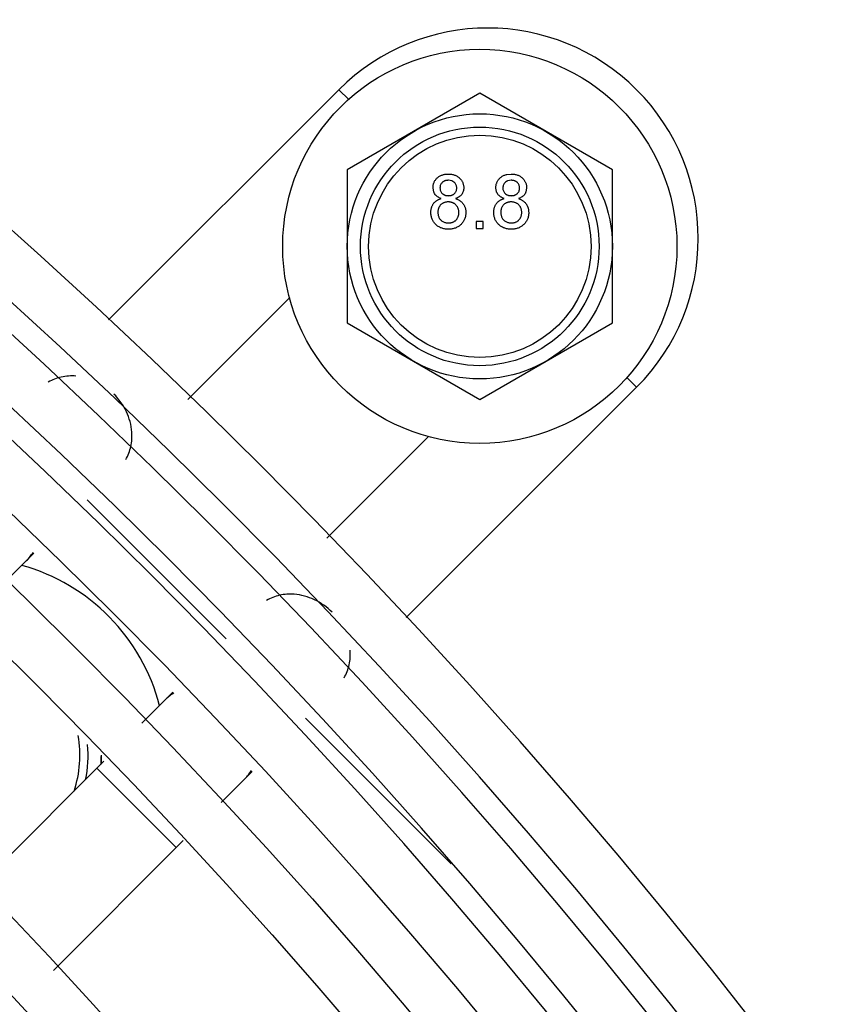
# Model space of a CAD drawing. Units: inches. Extents: x 0 to 17, y 0 to 11.
# Drawn here: x 5.6 to 5.8, y 5 to 5.3 of the extents above; entities that cross this region are included whole.
import ezdxf

# ---------------------------------------------------------------- set-up
doc = ezdxf.new("R2010")
doc.units = ezdxf.units.IN
doc.header["$LTSCALE"] = 0.935
doc.header["$MEASUREMENT"] = 0
doc.layers.get('0').update_dxf_attribs({"linetype": 'CONTINUOUS'})
doc.layers.add('02___PRT_ALL_AXES', color=7, linetype='CONTINUOUS')

msp = doc.modelspace()

# ---------------------------------------------------------------- linework, layer by layer
at = {"color": 7, "linetype": 'Continuous'}
for p, q in [((5.704711822999999, 5.2460159901), (5.6482869679, 5.189591135)), ((5.7071149202, 5.2436128928), (5.704711822999999, 5.2460159901)), ((5.7392343046, 5.245123122), (5.7067539896, 5.226370603399999)), ((5.771714619500001, 5.226370603399999), (5.7392343046, 5.245123122)), ((5.7067539896, 5.226370603399999), (5.7067539896, 5.1888655663)), ((5.745873057000001, 5.2252458568), (5.746913204099999, 5.2253500953)), ((5.771714619500001, 5.1888655663), (5.771714619500001, 5.226370603399999)), ((5.7324018091, 5.2236674451), (5.731534015399999, 5.2238100375)), ((5.7469345938, 5.2238100375), (5.7460619782, 5.2236730456)), ((5.727958341900001, 5.2209216284), (5.7277694295, 5.2219838925)), ((5.750699179600001, 5.2219411131), (5.7505142195, 5.2209144674)), ((5.7506834775, 5.2222873857), (5.750699179600001, 5.2219411131)), ((5.7400898923, 5.2137141028), (5.738378716900001, 5.2137141028)), ((5.738378716900001, 5.2137141028), (5.738378716900001, 5.2120029274)), ((5.7400898923, 5.2120029274), (5.7400898923, 5.2137141028)), ((5.738378716900001, 5.2120029274), (5.7400898923, 5.2120029274)), ((5.6926693465, 5.1950826406), (5.667732404400001, 5.1701456985)), ((5.7067539896, 5.1888655663), (5.7392343046, 5.1701130477)), ((5.7392343046, 5.1701130477), (5.771714619500001, 5.1888655663)), ((5.7776322098, 5.1730956033), (5.7752293076, 5.1754985055)), ((5.7776322098, 5.1730956033), (5.721207354700001, 5.1166707482)), ((5.726701675399999, 5.1610559418), (5.701761918200001, 5.1361161846)), ((5.677109108400001, 5.1114633748), (5.643079594500001, 5.1454928886)), ((5.630025477699999, 5.1324387718), (5.622417841799999, 5.1248311359)), ((5.6640548868, 5.0984091532), (5.656447355599999, 5.0908016221)), ((5.7322096874, 5.0563627957), (5.696554544800001, 5.0920179383)), ((5.6465284775, 5.0808827439), (5.6465284775, 5.0829623441)), ((5.6162877102, 5.050641976700001), (5.647124118200001, 5.0814783846)), ((5.6648486782, 5.0603120717), (5.6454032417, 5.0797575081)), ((5.6835002634, 5.0789636569), (5.6758927921, 5.0713561856)), ((5.6347778537, 5.0302412472), (5.666569554600001, 5.0620329481))]:
    msp.add_line(p, q, dxfattribs=at)
for radius in [0.0482874016, 0.032480315, 0.0292322835, 0.0272401575]:
    msp.add_circle((5.7392343046, 5.2076180848), radius, dxfattribs=at)
for centre, radius, start, end in [((4.6493107579, 4.1176945382), 1.4655024898, 227.4198051576, 222.5801948424), ((4.6493107579, 4.1176945382), 1.4523024898, 227.4418120694, 222.5581879306), ((4.6493107579, 4.1176945382), 1.4465274898, 227.4515665052, 222.5484334948), ((4.6493107579, 4.1176945382), 1.4333274898, 227.474157794, 222.525842206), ((4.6493107579, 4.1176945382), 1.4275524898, 227.4841729795, 222.5158270205), ((4.6493107579, 4.1176945382), 1.4143524898, 227.5073722423, 222.4926277577), ((5.7411720164, 5.2095557967), 0.0515625, 315, 135), ((5.731654617899999, 5.2216799743), 0.002123284, 68.09808606840001, 69.3962104116), ((5.731688120299999, 5.2217634721), 0.0020333157, 66.9946754976, 68.0963412779), ((5.7315637193, 5.221522142), 0.0039121485, 45.60332517029999, 45.9774090186), ((5.731623201900001, 5.2215827631), 0.0038272185, 44.8544868732, 45.60466121140001), ((5.7465417729, 5.2218562664), 0.0034483294, 134.3743528612, 135.2074090655), ((5.7466171188, 5.2217794494), 0.0035559298, 133.9838099999, 134.376522726), ((5.74669981, 5.2219500878), 0.0018372329, 112.808081228, 113.7601306423), ((5.7466990549, 5.2219518815), 0.0018352867, 112.0595805172, 112.8080566788), ((5.7466982033, 5.2219539867), 0.0018330158, 111.1557351142, 112.0596228259), ((5.7466971949, 5.221956592200001), 0.001830222, 110.3082604036, 111.1557326566), ((5.730315190800001, 5.2218540804), 0.0025346013, 201.5854878951, 202.2633415488), ((5.730317004, 5.2218548216), 0.0025365601, 202.2633187534, 202.7867985729), ((5.7303185763, 5.2218554826), 0.0025382657, 202.7868090792, 203.4283720363), ((5.7507559272, 5.220845636), 0.0213053226, 176.8236037521, 176.9590637076), ((5.736457635, 5.2216393938), 0.006985015, 176.3937941019, 176.8257968371), ((5.7449155097, 5.22176911), 0.004073425, 3.7156762288, 4.3562768281), ((5.743764085700001, 5.2216933517), 0.0052273383, 3.4542015337, 3.726424856499999), ((5.742259970599999, 5.221602856700001), 0.006734173299999999, 3.1881275093, 3.4517051193), ((5.7329678158, 5.221096983), 0.0160400848, 2.854084203999999, 3.1463745524), ((5.7482064167, 5.2218166318), 0.0024778687, 337.1930503156, 337.8953640422), ((5.7481593549, 5.2218357382), 0.0025286611, 337.8955291952, 338.6335552151), ((5.6208784261, 5.1379620585), 0.0103729086, 315.002926547, 329.4004397015), ((5.6140481625, 5.0829623441), 0.0482874016, 14.5378911268, 74.40644967309998), ((5.6695782741, 5.0892622113), 0.0103729022, 120.6004460514, 134.9970770262), ((5.6140481625, 5.0829623441), 0.0272401575, 341.1829895611, 10.1694751865), ((5.6140481625, 5.0829623441), 0.0292322835, 348.0508192528, 5.0855686684), ((5.6140481625, 5.0829623441), 0.032480315, 356.0074076833, 360), ((5.6743533841, 5.0844871019), 0.0103728987, 315.0029210283, 329.399071486)]:
    msp.add_arc(centre, radius, start, end, dxfattribs=at)
for points, knots in [([(5.7277694295, 5.2219838925), (5.727772365800001, 5.2221008212), (5.7277781297, 5.2223303558), (5.7278279313, 5.222667158999999), (5.727907695700001, 5.2229899008), (5.7280209001, 5.2232976701), (5.7281627267, 5.223593000299999), (5.7283416879, 5.2238704808), (5.7285473926, 5.2241379537), (5.728788366, 5.2243846069), (5.729053914500001, 5.2246105174), (5.729341545, 5.2248115556), (5.729653458300001, 5.2249759559), (5.729984454199999, 5.2251134085), (5.730336169, 5.2252210193), (5.7307098418, 5.2252943082), (5.7311041554, 5.2253409254), (5.7313743483, 5.2253469911), (5.731512625700001, 5.2253500953)], [0, 0, 0, 0, 0.0621313717, 0.1219658248, 0.1805702366, 0.2385759706, 0.2960002421, 0.3543589964, 0.4137812281, 0.4750979654, 0.5372798974, 0.5989179537, 0.6612351129999999, 0.7243219806, 0.7892171825, 0.8563966621, 0.9265077687000001, 1, 1, 1, 1]), ([(5.731512625700001, 5.2253500953), (5.731651784099999, 5.2253469596), (5.7319228491, 5.225340851499999), (5.7323192575, 5.2252948606), (5.7326952884, 5.2252177771), (5.7330507205, 5.2251084149), (5.7333861141, 5.224968588899999), (5.733699265199999, 5.2247967242), (5.7339933977, 5.2245956557), (5.7341806983, 5.2244328009), (5.7342744981, 5.2243429054), (5.7342824353, 5.2243352344)], [0, 0, 0, 0, 0.1379040512, 0.2686215308, 0.3949154698, 0.5178563307999999, 0.6366328661, 0.7544364151999999, 0.8713122973999999, 0.9890661577, 1, 1, 1, 1]), ([(5.7441476853, 5.2243380691), (5.7441621317, 5.2243520123), (5.744261594199999, 5.2244464124), (5.744454492899999, 5.2246105174), (5.7447421234, 5.2248115556), (5.745054036799999, 5.2249759559), (5.7453850326, 5.2251134085), (5.745661219600001, 5.2251979107), (5.7458265442, 5.225235999), (5.745873057000001, 5.2252458568)], [0, 0, 0, 0, 0.0304703536, 0.2081047554, 0.3841854736, 0.5622061776, 0.7424256982999999, 0.9278110667, 1, 1, 1, 1]), ([(5.746913204099999, 5.2253500953), (5.7470523625, 5.2253469596), (5.7473234275, 5.225340851499999), (5.7477198359, 5.2252948606), (5.748095866900001, 5.2252177771), (5.7484512989, 5.2251084149), (5.7487866925, 5.224968588899999), (5.7490998436, 5.2247967242), (5.7493939761, 5.2245956557), (5.749661572000001, 5.2243629854), (5.7499050523, 5.2241103812), (5.750116005, 5.223839756499999), (5.7502969324, 5.2235574263), (5.750446441799999, 5.2232616753), (5.750557049299999, 5.2229491357), (5.7506413571, 5.2226256958), (5.7506736777, 5.2224021838), (5.750683365, 5.2222887136), (5.7506834775, 5.2222873857)], [0, 0, 0, 0, 0.07793843980000001, 0.1518152862, 0.2231921056, 0.2926738852, 0.3598021368, 0.4263804913000001, 0.4924345617, 0.558984834, 0.624660498, 0.6886757478, 0.7508582246, 0.8122561666, 0.8738466268, 0.9362052129, 0.9992534361, 1, 1, 1, 1]), ([(5.731534015399999, 5.2238100375), (5.7314554772, 5.2238089426), (5.731302370800001, 5.2238068081), (5.731079370800001, 5.2237772413), (5.730868289199999, 5.2237401061), (5.7306710734, 5.2236805108), (5.730488543300001, 5.223602633600001), (5.7303187921, 5.2235078555), (5.73016056, 5.2233993998), (5.729973959500001, 5.2232323543), (5.7297785261, 5.2229973078), (5.7296063549, 5.2226815573), (5.729510164600001, 5.2223703398), (5.7294920052, 5.222166268600001), (5.729486450900001, 5.2220787416)], [0, 0, 0, 0, 0.0788597729, 0.1537332756, 0.2257508485, 0.2940351375, 0.360243937, 0.4247902743, 0.4891374708, 0.5525807992, 0.6759676086, 0.7941919828, 0.9120596191, 1, 1, 1, 1]), ([(5.733587425800001, 5.22189566), (5.7335808389, 5.222025561600001), (5.73356795, 5.2222797454), (5.733463852100001, 5.2226446377), (5.733288594199999, 5.2229751211), (5.7330883863, 5.2232164685), (5.7329030876, 5.2233913105), (5.7327445551, 5.223502609100001), (5.732602533, 5.2235815482), (5.732513570599999, 5.2236219973), (5.732482774, 5.2236350753)], [0, 0, 0, 0, 0.1782631323, 0.3488147854, 0.5164267809, 0.6887364293000001, 0.7771204857999999, 0.8658009206999999, 0.9540491583, 1, 1, 1, 1]), ([(5.7343363183, 5.2242821336), (5.7343934815, 5.224224675699999), (5.7345267895, 5.2240817532), (5.734715426599999, 5.223839756499999), (5.734896354, 5.2235574263), (5.735045863300001, 5.2232616753), (5.735156470900001, 5.2229491357), (5.7352407787, 5.2226256958), (5.7352896811, 5.222287512699999), (5.735295590700001, 5.2220580203), (5.7352986012, 5.2219411131)], [0, 0, 0, 0, 0.0934788621, 0.2253494842, 0.3534446164, 0.4799236167, 0.6067992021, 0.7352571174, 0.8651356764, 1, 1, 1, 1]), ([(5.743170008, 5.2219838925), (5.743172944199999, 5.2221008212), (5.743178708099999, 5.2223303558), (5.743228509700001, 5.222667158999999), (5.743308274099999, 5.2229899008), (5.7434214785, 5.2232976701), (5.743563305099999, 5.223593000299999), (5.7437422663, 5.2238704808), (5.7439205652, 5.2241023185), (5.7440449568, 5.2242357268), (5.7440946251, 5.2242857609)], [0, 0, 0, 0, 0.1376912425, 0.2702922128, 0.4001672511, 0.5287155407999999, 0.6559752338, 0.7853058629, 0.9169932967000001, 1, 1, 1, 1]), ([(5.7459595732, 5.2236315973), (5.745935877000001, 5.2236211658), (5.745854143300001, 5.2235831039), (5.7457193706, 5.2235078555), (5.7455611385, 5.2233993998), (5.745374537899999, 5.2232323543), (5.7451791046, 5.2229973078), (5.7450069333, 5.2226815573), (5.7449005259, 5.2223372827), (5.7448877107, 5.222097833999999), (5.7448811833, 5.2219758714)], [0, 0, 0, 0, 0.0371426963, 0.1293279229, 0.2212287362, 0.3118386429, 0.4880599665, 0.6569082882, 0.8252471159, 1, 1, 1, 1]), ([(5.7489771666, 5.2220785198), (5.7489719191, 5.2221471625), (5.7489516484, 5.2223389147), (5.748864430499999, 5.2226446377), (5.7486891726, 5.2229751211), (5.7484889647, 5.2232164685), (5.748303666, 5.2233913105), (5.7481451336, 5.223502609100001), (5.747974710499999, 5.2235973341), (5.7477917484, 5.2236746897), (5.7475959825, 5.2237370779), (5.7473868825, 5.2237780076), (5.7471653272, 5.223806713), (5.7470131232, 5.223808906), (5.7469345938, 5.2238100375)], [0, 0, 0, 0, 0.0694493606, 0.19476128, 0.3179133017, 0.4445168988, 0.5094566138000001, 0.5746140914, 0.6394540143, 0.7059639611, 0.7748238315, 0.8464606262000001, 0.9207815375, 1, 1, 1, 1]), ([(5.7297907554, 5.219323549499999), (5.7296283951, 5.219387065799999), (5.7293170965, 5.2195088476), (5.728897235, 5.2197525672), (5.7285418893, 5.2200329345), (5.7282554227, 5.2203567104), (5.728085757300001, 5.2206368374), (5.728007754299999, 5.2208042995), (5.7279895707, 5.2208462623)], [0, 0, 0, 0, 0.2151378296, 0.4124905604, 0.5973485798, 0.7720921367, 0.9435579104, 1, 1, 1, 1]), ([(5.7294806049, 5.2219758714), (5.7294856837, 5.221839649800001), (5.729495498099999, 5.2215764093), (5.7296022307, 5.2212024955), (5.7297691295, 5.2208666161), (5.729964789099999, 5.2206230441), (5.7301523775, 5.2204570858), (5.7303089458, 5.220346281399999), (5.7304800448, 5.2202522107), (5.7306669138, 5.2201790931), (5.730865027, 5.2201143154), (5.731081217000001, 5.2200781093), (5.7313104023, 5.220048676), (5.7314688435, 5.2200465443), (5.7315500576, 5.2200454517)], [0, 0, 0, 0, 0.1273939413, 0.2461816113, 0.3612680044, 0.477140268, 0.5363265834000001, 0.595671915, 0.6566189532, 0.7188356215, 0.7835815527, 0.8515878167, 0.9239265275, 1, 1, 1, 1]), ([(5.7315500576, 5.2200454517), (5.7316294791, 5.2200465847), (5.7317843465, 5.220048793999999), (5.73200837, 5.2200776273), (5.7322200715, 5.2201161369), (5.7324163225, 5.2201744922), (5.7325993889, 5.2202503712), (5.732766293099999, 5.2203439112), (5.7329220296, 5.2204514156), (5.7331041074, 5.2206186417), (5.733299497000001, 5.220853682900001), (5.7334669551, 5.2211745581), (5.733571307899999, 5.2215256147), (5.733581958899999, 5.2217701461), (5.733587425800001, 5.22189566)], [0, 0, 0, 0, 0.0768426979, 0.1498390533, 0.2183793964, 0.2849970207, 0.3476576708, 0.4098471591, 0.4699357615, 0.5304196067, 0.648751736, 0.7637748931, 0.8787494878000001, 1, 1, 1, 1]), ([(5.7352986012, 5.2219411131), (5.735293710800001, 5.221794387799999), (5.735284121699999, 5.221506687200001), (5.735186404199999, 5.2210919642), (5.735034103099999, 5.2207047996), (5.734813982, 5.2203525719), (5.7345352069, 5.2200316435), (5.7341892692, 5.2197526569), (5.7337814226, 5.2195093182), (5.7334779838, 5.2193871393), (5.7333200547, 5.219323549499999)], [0, 0, 0, 0, 0.1248350922, 0.2447781333, 0.3609889778, 0.4779641722, 0.5969221176, 0.7215907567000001, 0.8550978658, 1, 1, 1, 1]), ([(5.7451913339, 5.219323549499999), (5.7450289735, 5.219387065799999), (5.744717675, 5.2195088476), (5.7442978134, 5.2197525672), (5.7439424677, 5.2200329345), (5.7436560011, 5.2203567104), (5.7434376614, 5.220717201499999), (5.7432804482, 5.2211098116), (5.743188365700001, 5.221536728), (5.7431762466, 5.2218319297), (5.743170008, 5.2219838925)], [0, 0, 0, 0, 0.1453591951, 0.2787017789, 0.4036022344, 0.5216687912, 0.6375206936, 0.7537041508, 0.8732127704000001, 1, 1, 1, 1]), ([(5.7448811833, 5.2219758714), (5.744886262100001, 5.221839649800001), (5.7448960765, 5.2215764093), (5.7450028091, 5.2212024955), (5.7451697079, 5.2208666161), (5.7453653675, 5.2206230441), (5.7455529559, 5.2204570858), (5.7457095243, 5.220346281399999), (5.745880623200001, 5.2202522107), (5.7460674923, 5.2201790931), (5.7462656054, 5.2201143154), (5.746481795399999, 5.2200781093), (5.746710980700001, 5.220048676), (5.7468694219, 5.2200465443), (5.7469506361, 5.2200454517)], [0, 0, 0, 0, 0.1273939413, 0.2461816113, 0.3612680044, 0.477140268, 0.5363265834000001, 0.595671915, 0.6566189532, 0.7188356215, 0.7835815527, 0.8515878167, 0.9239265275, 1, 1, 1, 1]), ([(5.7469506361, 5.2200454517), (5.7470300575, 5.2200465847), (5.7471849249, 5.220048793999999), (5.7474089484, 5.2200776273), (5.7476206499, 5.2201161369), (5.747816901, 5.2201744922), (5.7479999673, 5.2202503712), (5.7481668715, 5.2203439112), (5.748322608, 5.2204514156), (5.7485046858, 5.2206186417), (5.748700075399999, 5.220853682900001), (5.7488675335, 5.2211745581), (5.7489718863, 5.2215256147), (5.7489825373, 5.2217701461), (5.748988004199999, 5.22189566)], [0, 0, 0, 0, 0.0768426979, 0.1498390533, 0.2183793964, 0.2849970207, 0.3476576708, 0.4098471591, 0.4699357615, 0.5304196067, 0.648751736, 0.7637748931, 0.8787494878000001, 1, 1, 1, 1]), ([(5.7504905561, 5.220856142), (5.7504699261, 5.2208070846), (5.7503903681, 5.2206338913), (5.7502145604, 5.2203525719), (5.7499357853, 5.2200316435), (5.7495898476, 5.2197526569), (5.749182001, 5.2195093182), (5.748878562200001, 5.2193871393), (5.7487206331, 5.219323549499999)], [0, 0, 0, 0, 0.0662245232, 0.2371583007, 0.4109894371, 0.593165509, 0.7882570804000001, 1, 1, 1, 1]), ([(5.727256076900001, 5.2159332833), (5.727258397999999, 5.216040277), (5.7272629525, 5.216250217200001), (5.7272907739, 5.2165581424), (5.7273462216, 5.216851627400001), (5.7274176417, 5.2171324018), (5.727508322899999, 5.217401168), (5.727620195399999, 5.217655815400001), (5.727755925599999, 5.2178957285), (5.727910124, 5.2181224685), (5.7280847364, 5.2183344435), (5.7282769327, 5.2185297973), (5.7284874112, 5.2187063077), (5.728711441900001, 5.2188691302), (5.728958415399999, 5.2190067472), (5.729219147, 5.2191330364), (5.7294981191, 5.2192407377), (5.7296922331, 5.2192956691), (5.7297907554, 5.219323549499999)], [0, 0, 0, 0, 0.069834068, 0.137026524, 0.2014822969, 0.2645399492, 0.3259725933, 0.3863863095, 0.4457607668, 0.5056119071, 0.5651144217, 0.6247503917, 0.6841789513, 0.7442191417, 0.8051791454999999, 0.8683948608, 0.9332039334000001, 1, 1, 1, 1]), ([(5.7314965834, 5.2185053938), (5.7314011012, 5.2185036685), (5.7312139264, 5.2185002864), (5.730942013099999, 5.2184642977), (5.7306845948, 5.218409031), (5.7304439362, 5.2183281408), (5.7302170284, 5.218227060299999), (5.7300080213, 5.2180999588), (5.729813186399999, 5.2179524303), (5.7296384752, 5.2177809564), (5.7294808404, 5.2175946891), (5.7293445482, 5.2173950112), (5.7292241478, 5.2171865545), (5.7291327786, 5.2169624789), (5.7290554427, 5.2167300282), (5.729007095499999, 5.2164846909), (5.728972726699999, 5.2162292545), (5.7289691038, 5.2160546157), (5.7289672523, 5.2159653679)], [0, 0, 0, 0, 0.0709524654, 0.1390889271, 0.2035598239, 0.2664237811, 0.3275165662, 0.3878608718, 0.447898785, 0.5088188285999999, 0.5694824568, 0.6290357117, 0.6883784586, 0.7480679616, 0.8086301698, 0.8702311456, 0.9336825805, 1, 1, 1, 1]), ([(5.7341007784, 5.2159118936), (5.734098746900001, 5.216003771700001), (5.7340947694, 5.2161836542), (5.7340628448, 5.2164480196), (5.7340055009, 5.2166988035), (5.7339317564, 5.2169397943), (5.7338318115, 5.2171667995), (5.7337118417, 5.2173830742), (5.7335649273, 5.2175829177), (5.7334038241, 5.2177731149), (5.7332215091, 5.2179452873), (5.7330201763, 5.2180937581), (5.7328062064, 5.2182248829), (5.732573126599999, 5.218325466700001), (5.732326072, 5.2184060367), (5.7320638688, 5.21846458), (5.731785447899999, 5.218500366000001), (5.7315947308, 5.2185036855), (5.7314965834, 5.2185053938)], [0, 0, 0, 0, 0.0666161804, 0.1304238699, 0.1926709576, 0.2529685048, 0.3128803828, 0.3722002559000001, 0.4319271071, 0.4924217453, 0.5527712209000001, 0.6132624068, 0.6735564906, 0.734319796, 0.7968580801, 0.8617690048000001, 0.9288631073, 1, 1, 1, 1]), ([(5.7333200547, 5.219323549499999), (5.7334196977, 5.2192897255), (5.7336149548, 5.2192234449), (5.7338909901, 5.2190945751), (5.734150869, 5.2189556229), (5.734396057000001, 5.2188052071), (5.7346175037, 5.2186321415), (5.7348225971, 5.2184466589), (5.735010475, 5.2182461454), (5.735178571100001, 5.2180288956), (5.735328646599999, 5.2177994693), (5.735457123200001, 5.217557307), (5.7355662359, 5.2173058557), (5.7356594874, 5.2170439494), (5.7357276002, 5.2167697431), (5.735775257899999, 5.216484497), (5.735805495299999, 5.2161897144), (5.7358097786, 5.2159895046), (5.7358119538, 5.2158878302)], [0, 0, 0, 0, 0.0690130029, 0.1352355441, 0.1996111851, 0.2624185195, 0.3237234972, 0.3837653656, 0.4437730351, 0.5037949565, 0.5638225777, 0.6234843129, 0.6834691723, 0.7435907625, 0.80572722, 0.8686162107, 0.9332782028000001, 1, 1, 1, 1]), ([(5.742656655299999, 5.2159332833), (5.7426589765, 5.216040277), (5.742663530900001, 5.216250217200001), (5.742691352400001, 5.2165581424), (5.7427468, 5.216851627400001), (5.7428182201, 5.2171324018), (5.7429089013, 5.217401168), (5.7430207738, 5.217655815400001), (5.743156504, 5.2178957285), (5.743310702400001, 5.2181224685), (5.7434853148, 5.2183344435), (5.7436775112, 5.2185297973), (5.7438879896, 5.2187063077), (5.744112020299999, 5.2188691302), (5.7443589939, 5.2190067472), (5.7446197254, 5.2191330364), (5.7448986975, 5.2192407377), (5.7450928115, 5.2192956691), (5.7451913339, 5.219323549499999)], [0, 0, 0, 0, 0.069834068, 0.137026524, 0.2014822969, 0.2645399492, 0.3259725933, 0.3863863095, 0.4457607668, 0.5056119071, 0.5651144217, 0.6247503917, 0.6841789513, 0.7442191417, 0.8051791454999999, 0.8683948608, 0.9332039334000001, 1, 1, 1, 1]), ([(5.7468971618, 5.2185053938), (5.746801679600001, 5.2185036685), (5.7466145048, 5.2185002864), (5.746342591599999, 5.2184642977), (5.7460851733, 5.218409031), (5.7458445147, 5.2183281408), (5.7456176068, 5.218227060299999), (5.7454085998, 5.2180999588), (5.7452137649, 5.2179524303), (5.7450390536, 5.2177809564), (5.7448814188, 5.2175946891), (5.7447451266, 5.2173950112), (5.7446247263, 5.2171865545), (5.744533357000001, 5.2169624789), (5.7444560211, 5.2167300282), (5.7444076739, 5.2164846909), (5.7443733051, 5.2162292545), (5.7443696822, 5.2160546157), (5.744367830700001, 5.2159653679)], [0, 0, 0, 0, 0.0709524654, 0.1390889271, 0.2035598239, 0.2664237811, 0.3275165662, 0.3878608718, 0.447898785, 0.5088188285999999, 0.5694824568, 0.6290357117, 0.6883784586, 0.7480679616, 0.8086301698, 0.8702311456, 0.9336825805, 1, 1, 1, 1]), ([(5.749501356900001, 5.2159118936), (5.7494993253, 5.216003771700001), (5.7494953478, 5.2161836542), (5.749463423200001, 5.2164480196), (5.7494060793, 5.2166988035), (5.7493323348, 5.2169397943), (5.7492323899, 5.2171667995), (5.7491124201, 5.2173830742), (5.7489655058, 5.2175829177), (5.7488044025, 5.2177731149), (5.7486220875, 5.2179452873), (5.748420754800001, 5.2180937581), (5.7482067849, 5.2182248829), (5.7479737051, 5.218325466700001), (5.7477266504, 5.2184060367), (5.7474644472, 5.21846458), (5.7471860263, 5.218500366000001), (5.7469953093, 5.2185036855), (5.7468971618, 5.2185053938)], [0, 0, 0, 0, 0.0666161804, 0.1304238699, 0.1926709576, 0.2529685048, 0.3128803828, 0.3722002559000001, 0.4319271071, 0.4924217453, 0.5527712209000001, 0.6132624068, 0.6735564906, 0.734319796, 0.7968580801, 0.8617690048000001, 0.9288631073, 1, 1, 1, 1]), ([(5.7487206331, 5.219323549499999), (5.7488202761, 5.2192897255), (5.749015533200001, 5.2192234449), (5.7492915685, 5.2190945751), (5.7495514474, 5.2189556229), (5.749796635499999, 5.2188052071), (5.7500180821, 5.2186321415), (5.7502231755, 5.2184466589), (5.750411053400001, 5.2182461454), (5.7505791495, 5.2180288956), (5.7507292251, 5.2177994693), (5.750857701599999, 5.217557307), (5.7509668143, 5.2173058557), (5.751060065800001, 5.2170439494), (5.7511281787, 5.2167697431), (5.7511758363, 5.216484497), (5.7512060737, 5.2161897144), (5.751210357000001, 5.2159895046), (5.7512125322, 5.2158878302)], [0, 0, 0, 0, 0.0690130029, 0.1352355441, 0.1996111851, 0.2624185195, 0.3237234972, 0.3837653656, 0.4437730351, 0.5037949565, 0.5638225777, 0.6234843129, 0.6834691723, 0.7435907625, 0.80572722, 0.8686162107, 0.9332782028000001, 1, 1, 1, 1]), ([(5.731534015399999, 5.2118318098), (5.7313779156, 5.211835586399999), (5.7310719076, 5.2118429898), (5.7306239225, 5.2118956467), (5.7301999608, 5.211990016100001), (5.7297990616, 5.2121190752), (5.7294190504, 5.2122809304), (5.729065539, 5.2124863757), (5.7287336573, 5.2127259375), (5.7284286539, 5.2129998182), (5.7281537671, 5.2133009035), (5.727914485399999, 5.2136239271), (5.727710522200001, 5.2139639177), (5.727542664900001, 5.2143227921), (5.7274147194, 5.2147005533), (5.727324925700001, 5.2150957833), (5.7272659558, 5.2155081799), (5.7272594163, 5.2157895855), (5.727256076900001, 5.2159332833)], [0, 0, 0, 0, 0.0704416311, 0.1380893247, 0.2031777335, 0.2661387238, 0.3279287814, 0.3891903608, 0.4502535751, 0.5123465781000001, 0.5738427206000001, 0.6339325568, 0.6934598076, 0.7524794355, 0.8123859308, 0.8730704652, 0.9351843066, 1, 1, 1, 1]), ([(5.7289672523, 5.2159653679), (5.7289702113, 5.2158555695), (5.7289761371, 5.2156356835), (5.7290281192, 5.2153091062), (5.7291163221, 5.2149886103), (5.729229369500001, 5.2146738932), (5.7293888298, 5.2143776574), (5.729600292100001, 5.2141132451), (5.7298656377, 5.2138909432), (5.730168676900001, 5.2137031342), (5.7304993706, 5.2135553123), (5.730843963099999, 5.2134521276), (5.7311935606, 5.2133839483), (5.731429429299999, 5.213375895), (5.7315473839, 5.213371867699999)], [0, 0, 0, 0, 0.0798232713, 0.1598568117, 0.2397327021, 0.3213646023, 0.4025836963, 0.4832655885, 0.5660170117000001, 0.6530713597, 0.7418556865000001, 0.8285909051000001, 0.9142807451999999, 1, 1, 1, 1]), ([(5.7358119538, 5.2158878302), (5.735808553200001, 5.2157476954), (5.7358018538, 5.215471619200001), (5.735742990499999, 5.2150663717), (5.7356539276, 5.2146770762), (5.7355240638, 5.2143053771), (5.7353581954, 5.2139510119), (5.7351530141, 5.2136144949), (5.734910536, 5.2132961725), (5.7346379138, 5.212995055099999), (5.7343331223, 5.212722858), (5.734003394299999, 5.2124829923), (5.733647492699999, 5.2122820742), (5.7332697358, 5.2121157147), (5.7328683147, 5.2119867867), (5.732443745499999, 5.2118965098), (5.7319961694, 5.2118427539), (5.731690130700001, 5.2118355067), (5.731534015399999, 5.2118318098)], [0, 0, 0, 0, 0.0635999003, 0.1252966508, 0.1855687202, 0.244698211, 0.3037168062, 0.3629196509000001, 0.4233003139, 0.4851773095, 0.5470834132, 0.6085247996, 0.6699648532, 0.732299378, 0.7956502934999999, 0.8610554709, 0.9291221152, 1, 1, 1, 1]), ([(5.7315473839, 5.213371867699999), (5.7316446502, 5.2133735153), (5.731833610900001, 5.2133767161), (5.7321090564, 5.213413292799999), (5.732368588300001, 5.2134687915), (5.732613395700001, 5.2135448894), (5.7328398753, 5.2136489963), (5.7330517152, 5.2137706746), (5.7332467485, 5.213917732200001), (5.7334249201, 5.2140855621), (5.7335844152, 5.2142712133), (5.733721042999999, 5.2144714905), (5.733840225, 5.2146807612), (5.7339375316, 5.2149035419), (5.734007900000001, 5.215140292), (5.734062199199999, 5.2153867399), (5.7340949563, 5.2156454277), (5.734098809600001, 5.2158217843), (5.7341007784, 5.2159118936)], [0, 0, 0, 0, 0.0718367171, 0.1395582629, 0.2049233527, 0.2678265586, 0.3285473201, 0.3887551463, 0.4480299679999999, 0.5086005277000001, 0.5693212892, 0.6285118954, 0.6874932755, 0.7470782954, 0.8077025413, 0.8697098126, 0.9334283312999999, 1, 1, 1, 1]), ([(5.7469345938, 5.2118318098), (5.7467784941, 5.211835586399999), (5.746472486, 5.2118429898), (5.746024501, 5.2118956467), (5.7456005392, 5.211990016100001), (5.7451996401, 5.2121190752), (5.7448196288, 5.2122809304), (5.7444661175, 5.2124863757), (5.744134235700001, 5.2127259375), (5.7438292323, 5.2129998182), (5.7435543455, 5.2133009035), (5.7433150638, 5.2136239271), (5.743111100599999, 5.2139639177), (5.7429432433, 5.2143227921), (5.7428152978, 5.2147005533), (5.7427255041, 5.2150957833), (5.7426665343, 5.2155081799), (5.7426599947, 5.2157895855), (5.742656655299999, 5.2159332833)], [0, 0, 0, 0, 0.0704416311, 0.1380893247, 0.2031777335, 0.2661387238, 0.3279287814, 0.3891903608, 0.4502535751, 0.5123465781000001, 0.5738427206000001, 0.6339325568, 0.6934598076, 0.7524794355, 0.8123859308, 0.8730704652, 0.9351843066, 1, 1, 1, 1]), ([(5.744367830700001, 5.2159653679), (5.7443707897, 5.2158555695), (5.7443767155, 5.2156356835), (5.7444286977, 5.2153091062), (5.7445169005, 5.2149886103), (5.7446299479, 5.2146738932), (5.744789408200001, 5.2143776574), (5.745000870499999, 5.2141132451), (5.7452662161, 5.2138909432), (5.7455692553, 5.2137031342), (5.745899949, 5.2135553123), (5.746244541499999, 5.2134521276), (5.746594139, 5.2133839483), (5.7468300077, 5.213375895), (5.7469479623, 5.213371867699999)], [0, 0, 0, 0, 0.0798232713, 0.1598568117, 0.2397327021, 0.3213646023, 0.4025836963, 0.4832655885, 0.5660170117000001, 0.6530713597, 0.7418556865000001, 0.8285909051000001, 0.9142807451999999, 1, 1, 1, 1]), ([(5.7512125322, 5.2158878302), (5.7512091316, 5.2157476954), (5.7512024322, 5.215471619200001), (5.7511435689, 5.2150663717), (5.7510545061, 5.2146770762), (5.7509246422, 5.2143053771), (5.7507587738, 5.2139510119), (5.7505535925, 5.2136144949), (5.750311114400001, 5.2132961725), (5.7500384922, 5.212995055099999), (5.7497337007, 5.212722858), (5.7494039727, 5.2124829923), (5.7490480711, 5.2122820742), (5.7486703142, 5.2121157147), (5.7482688931, 5.2119867867), (5.7478443239, 5.2118965098), (5.7473967478, 5.2118427539), (5.7470907091, 5.2118355067), (5.7469345938, 5.2118318098)], [0, 0, 0, 0, 0.0635999003, 0.1252966508, 0.1855687202, 0.244698211, 0.3037168062, 0.3629196509000001, 0.4233003139, 0.4851773095, 0.5470834132, 0.6085247996, 0.6699648532, 0.732299378, 0.7956502934999999, 0.8610554709, 0.9291221152, 1, 1, 1, 1]), ([(5.7469479623, 5.213371867699999), (5.7470452286, 5.2133735153), (5.747234189299999, 5.2133767161), (5.7475096348, 5.213413292799999), (5.747769166699999, 5.2134687915), (5.7480139741, 5.2135448894), (5.7482404537, 5.2136489963), (5.7484522936, 5.2137706746), (5.7486473269, 5.213917732200001), (5.7488254985, 5.2140855621), (5.7489849936, 5.2142712133), (5.7491216214, 5.2144714905), (5.7492408034, 5.2146807612), (5.74933811, 5.2149035419), (5.7494084784, 5.215140292), (5.7494627776, 5.2153867399), (5.7494955347, 5.2156454277), (5.749499387999999, 5.2158217843), (5.749501356900001, 5.2159118936)], [0, 0, 0, 0, 0.0718367171, 0.1395582629, 0.2049233527, 0.2678265586, 0.3285473201, 0.3887551463, 0.4480299679999999, 0.5086005277000001, 0.5693212892, 0.6285118954, 0.6874932755, 0.7470782954, 0.8077025413, 0.8697098126, 0.9334283312999999, 1, 1, 1, 1]), ([(5.640282090199999, 5.17585419), (5.639096954299999, 5.1759418642), (5.6367302316, 5.1757964808), (5.634511817000001, 5.1749382852), (5.633524326900001, 5.1743573454)], [0, 0, 0, 0, 0.5091416898, 1, 1, 1, 1]), ([(5.6539954656, 5.162140737200001), (5.6538691376, 5.163848524800001), (5.6529143191, 5.1672954993), (5.650844126699999, 5.1701937342), (5.6495895651, 5.1714482957)], [0, 0, 0, 0, 0.4911427743, 1, 1, 1, 1]), ([(5.6524985702, 5.1553829819), (5.6530795187, 5.1563704678), (5.6539377324, 5.1585888771), (5.6540831322, 5.160955600199999), (5.6539954656, 5.162140737200001)], [0, 0, 0, 0, 0.4908583619, 1, 1, 1, 1]), ([(5.6937567111, 5.122379264), (5.6925715873, 5.1224669071), (5.690204895700001, 5.1223214655), (5.6879865281, 5.1214632256), (5.6869990625, 5.1208822687)], [0, 0, 0, 0, 0.5091413982999999, 1, 1, 1, 1]), ([(5.703064515499999, 5.1179733454), (5.7018099238, 5.119227937), (5.698911610900001, 5.1212981686), (5.6954645392, 5.1222529656), (5.6937567111, 5.122379264)], [0, 0, 0, 0, 0.5088576260000001, 1, 1, 1, 1]), ([(5.7059733942, 5.1019078168), (5.7065543597, 5.1028952782), (5.707412617799999, 5.1051136405), (5.707558075800001, 5.1074803326), (5.7074704403, 5.1086654575)], [0, 0, 0, 0, 0.4908586534, 1, 1, 1, 1])]:
    msp.add_open_spline(points, degree=3, knots=knots, dxfattribs=at)
at = {"layer": '02___PRT_ALL_AXES', "color": 7, "linetype": 'Continuous'}
for radius in [1.4018315353, 1.3886315353, 1.3446315353, 1.3314315353, 1.2874315353, 1.2742315353, 1.2302315353, 1.2170315353, 1.1730315353, 1.1598315353, 1.1158315353, 1.1026315353, 1.0586315353, 1.0454315353, 1.0014315353, 0.9882315353]:
    msp.add_circle((4.6493107579, 4.1176945382), radius, dxfattribs=at)

doc.saveas('drawing.dxf')
